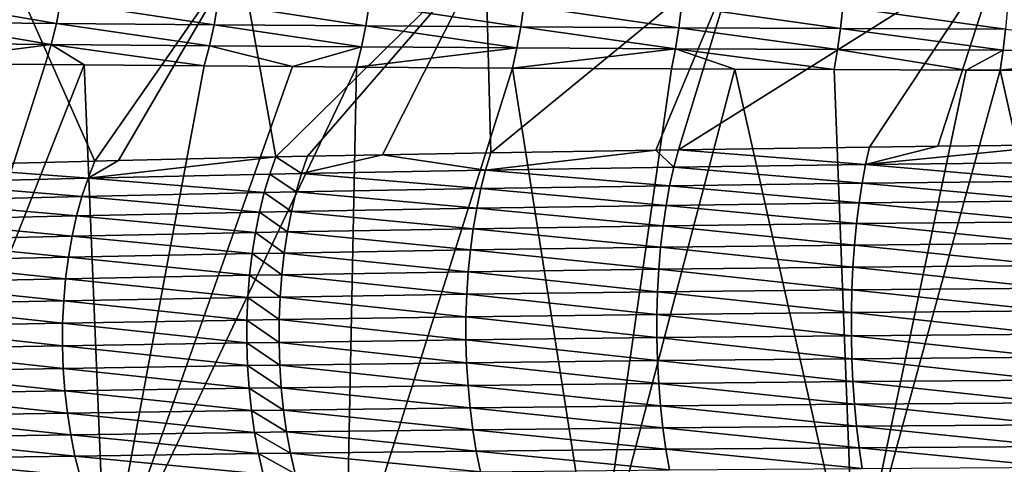
# Model space of a CAD drawing. Extents: x -30 to 30, y -35 to 0.
# Drawn here: x -2.7 to -1.3, y -13.9 to -13.3 of the extents above; entities that cross this region are included whole.
import ezdxf

# ---------------------------------------------------------------- set-up
doc = ezdxf.new("R2010")
doc.units = 0
doc.header["$MEASUREMENT"] = 0
doc.layers.add('L1', color=7, linetype='Continuous')

msp = doc.modelspace()

# ---------------------------------------------------------------- linework, layer by layer
at = {"layer": 'L1', "color": 255}
for points in [[(-1.461268, -13.47376, 22.57721), (-1.267989, -13.18255, 22.34818), (-1.738501, -13.47757, 22.49052)], [(-1.738501, -13.47757, 22.49052), (-1.267989, -13.18255, 22.34818), (-1.648577, -13.18517, 22.23198)], [(-1.461268, -13.47376, 22.57721), (-1.36218, -13.47265, 22.6024), (-1.267989, -13.18255, 22.34818)], [(-1.267989, -13.18255, 22.34818), (-1.36218, -13.47265, 22.6024), (-1.178866, -13.4706, 22.64901)], [(-1.267989, -13.18255, 22.34818), (-1.178866, -13.4706, 22.64901), (-0.879197, -13.18062, 22.43387)], [(-2.837881, -13.50056, 21.96605), (-2.585017, -13.49407, 22.11494), (-2.716572, -13.19695, 21.7077)], [(-2.716572, -13.19695, 21.7077), (-2.585017, -13.49407, 22.11494), (-2.375107, -13.1924, 21.9106)], [(-2.585017, -13.49407, 22.11494), (-2.550746, -13.4933, 22.13265), (-2.375107, -13.1924, 21.9106)], [(-2.375107, -13.1924, 21.9106), (-2.550746, -13.4933, 22.13265), (-2.322443, -13.48813, 22.25068)], [(-2.375107, -13.1924, 21.9106), (-2.322443, -13.48813, 22.25068), (-2.018411, -13.18846, 22.08584)], [(-2.018411, -13.18846, 22.08584), (-2.322443, -13.48813, 22.25068), (-2.276561, -13.48717, 22.27254)], [(-2.018411, -13.18846, 22.08584), (-2.276561, -13.48717, 22.27254), (-2.167732, -13.48507, 22.32014)], [(-2.010422, -13.48204, 22.38896), (-2.018411, -13.18846, 22.08584), (-2.167732, -13.48507, 22.32014)], [(-2.010422, -13.48204, 22.38896), (-1.648577, -13.18517, 22.23198), (-2.018411, -13.18846, 22.08584)], [(-1.771147, -13.47811, 22.47833), (-1.648577, -13.18517, 22.23198), (-2.010422, -13.48204, 22.38896)], [(-1.738501, -13.47757, 22.49052), (-1.648577, -13.18517, 22.23198), (-1.771147, -13.47811, 22.47833)], [(-2.835767, -13.26154, -21.01723), (-2.640867, -13.29462, -21.17621), (-2.842047, -13.29277, -21.02474)], [(-2.63503, -13.26339, -21.16837), (-2.640867, -13.29462, -21.17621), (-2.835767, -13.26154, -21.01723)], [(-2.63503, -13.26339, -21.16837), (-2.411824, -13.2965, -21.32883), (-2.640867, -13.29462, -21.17621)], [(-2.406487, -13.26526, -21.32064), (-2.411824, -13.2965, -21.32883), (-2.63503, -13.26339, -21.16837)], [(-2.406487, -13.26526, -21.32064), (-2.192081, -13.2981, -21.45755), (-2.411824, -13.2965, -21.32883)], [(-2.187226, -13.26685, -21.44908), (-2.192081, -13.2981, -21.45755), (-2.406487, -13.26526, -21.32064)], [(-2.187226, -13.26685, -21.44908), (-1.96723, -13.29954, -21.57302), (-2.192081, -13.2981, -21.45755)], [(-1.962868, -13.26828, -21.56428), (-1.96723, -13.29954, -21.57302), (-2.187226, -13.26685, -21.44908)], [(-1.962868, -13.26828, -21.56428), (-1.737644, -13.3008, -21.67527), (-1.96723, -13.29954, -21.57302)], [(-1.733791, -13.26954, -21.6663), (-1.737644, -13.3008, -21.67527), (-1.962868, -13.26828, -21.56428)], [(-1.733791, -13.26954, -21.6663), (-1.50329, -13.3019, -21.76442), (-1.737644, -13.3008, -21.67527)], [(-1.499959, -13.27063, -21.75525), (-1.50329, -13.3019, -21.76442), (-1.733791, -13.26954, -21.6663)], [(-1.499959, -13.27063, -21.75525), (-1.263833, -13.30283, -21.84066), (-1.50329, -13.3019, -21.76442)], [(-1.261033, -13.27156, -21.83132), (-1.263833, -13.30283, -21.84066), (-1.499959, -13.27063, -21.75525)], [(-2.842047, -13.29277, -21.02474), (-2.648161, -13.32496, -21.18611), (-2.849893, -13.3231, -21.03422)], [(-2.640867, -13.29462, -21.17621), (-2.648161, -13.32496, -21.18611), (-2.842047, -13.29277, -21.02474)], [(-2.640867, -13.29462, -21.17621), (-2.41849, -13.32684, -21.33916), (-2.648161, -13.32496, -21.18611)], [(-2.411824, -13.2965, -21.32883), (-2.41849, -13.32684, -21.33916), (-2.640867, -13.29462, -21.17621)], [(-2.411824, -13.2965, -21.32883), (-2.198146, -13.32845, -21.46824), (-2.41849, -13.32684, -21.33916)], [(-2.192081, -13.2981, -21.45755), (-2.198146, -13.32845, -21.46824), (-2.411824, -13.2965, -21.32883)], [(-2.192081, -13.2981, -21.45755), (-1.972677, -13.32989, -21.58403), (-2.198146, -13.32845, -21.46824)], [(-1.96723, -13.29954, -21.57302), (-1.972677, -13.32989, -21.58403), (-2.192081, -13.2981, -21.45755)], [(-1.96723, -13.29954, -21.57302), (-1.742456, -13.33116, -21.68657), (-1.972677, -13.32989, -21.58403)], [(-1.737644, -13.3008, -21.67527), (-1.742456, -13.33116, -21.68657), (-1.96723, -13.29954, -21.57302)], [(-1.737644, -13.3008, -21.67527), (-1.507451, -13.33226, -21.77598), (-1.742456, -13.33116, -21.68657)], [(-1.50329, -13.3019, -21.76442), (-1.507451, -13.33226, -21.77598), (-1.737644, -13.3008, -21.67527)], [(-1.50329, -13.3019, -21.76442), (-1.26733, -13.3332, -21.85243), (-1.507451, -13.33226, -21.77598)], [(-1.263833, -13.30283, -21.84066), (-1.26733, -13.3332, -21.85243), (-1.50329, -13.3019, -21.76442)], [(-1.263833, -13.30283, -21.84066), (-0.998289, -13.33405, -21.92123), (-1.26733, -13.3332, -21.85243)], [(-2.648161, -13.32496, -21.18611), (-2.859252, -13.35232, -21.04562), (-2.849893, -13.3231, -21.03422)], [(-2.648161, -13.32496, -21.18611), (-2.65686, -13.35418, -21.19801), (-2.859252, -13.35232, -21.04562)], [(-2.600319, -13.35465, -21.23569), (-2.65686, -13.35418, -21.19801), (-2.648161, -13.32496, -21.18611)], [(-2.41849, -13.32684, -21.33916), (-2.426441, -13.35607, -21.35156), (-2.648161, -13.32496, -21.18611)], [(-2.648161, -13.32496, -21.18611), (-2.426441, -13.35607, -21.35156), (-2.600319, -13.35465, -21.23569)], [(-2.41849, -13.32684, -21.33916), (-2.298091, -13.35701, -21.42676), (-2.426441, -13.35607, -21.35156)], [(-2.198146, -13.32845, -21.46824), (-2.298091, -13.35701, -21.42676), (-2.41849, -13.32684, -21.33916)], [(-2.198146, -13.32845, -21.46824), (-2.20538, -13.35769, -21.48108), (-2.298091, -13.35701, -21.42676)], [(-1.972677, -13.32989, -21.58403), (-2.20538, -13.35769, -21.48108), (-2.198146, -13.32845, -21.46824)], [(-1.972677, -13.32989, -21.58403), (-1.979174, -13.35914, -21.59726), (-2.20538, -13.35769, -21.48108)], [(-1.742456, -13.33116, -21.68657), (-1.979174, -13.35914, -21.59726), (-1.972677, -13.32989, -21.58403)], [(-1.742456, -13.33116, -21.68657), (-1.748195, -13.36042, -21.70014), (-1.979174, -13.35914, -21.59726)], [(-1.65651, -13.36085, -21.73502), (-1.748195, -13.36042, -21.70014), (-1.742456, -13.33116, -21.68657)], [(-1.507451, -13.33226, -21.77598), (-1.512412, -13.36152, -21.78985), (-1.742456, -13.33116, -21.68657)], [(-1.742456, -13.33116, -21.68657), (-1.512412, -13.36152, -21.78985), (-1.65651, -13.36085, -21.73502)], [(-1.507451, -13.33226, -21.77598), (-1.32078, -13.36227, -21.85086), (-1.512412, -13.36152, -21.78985)], [(-1.26733, -13.3332, -21.85243), (-1.32078, -13.36227, -21.85086), (-1.507451, -13.33226, -21.77598)], [(-1.26733, -13.3332, -21.85243), (-1.271501, -13.36246, -21.86655), (-1.32078, -13.36227, -21.85086)], [(-0.998289, -13.33405, -21.92123), (-1.271501, -13.36246, -21.86655), (-1.26733, -13.3332, -21.85243)], [(-0.998289, -13.33405, -21.92123), (-1.001576, -13.36331, -21.93558), (-1.271501, -13.36246, -21.86655)], [(-2.859252, -13.35232, -21.04562), (-2.65686, -13.35418, -21.19801), (-2.901078, -14.11623, -21.54539)], [(-2.901078, -14.11623, -21.54539), (-2.65686, -13.35418, -21.19801), (-2.600319, -13.35465, -21.23569)], [(-2.901078, -14.11623, -21.54539), (-2.600319, -13.35465, -21.23569), (-2.56908, -14.12111, -21.76319)], [(-2.56908, -14.12111, -21.76319), (-2.600319, -13.35465, -21.23569), (-2.426441, -13.35607, -21.35156)], [(-2.56908, -14.12111, -21.76319), (-2.426441, -13.35607, -21.35156), (-2.298091, -13.35701, -21.42676)], [(-2.20538, -13.35769, -21.48108), (-2.56908, -14.12111, -21.76319), (-2.298091, -13.35701, -21.42676)], [(-2.20538, -13.35769, -21.48108), (-2.220693, -14.1254, -21.95416), (-2.56908, -14.12111, -21.76319)], [(-1.979174, -13.35914, -21.59726), (-2.220693, -14.1254, -21.95416), (-2.20538, -13.35769, -21.48108)], [(-1.979174, -13.35914, -21.59726), (-1.857978, -14.12906, -22.11682), (-2.220693, -14.1254, -21.95416)], [(-1.979174, -13.35914, -21.59726), (-1.748195, -13.36042, -21.70014), (-1.857978, -14.12906, -22.11682)], [(-1.857978, -14.12906, -22.11682), (-1.748195, -13.36042, -21.70014), (-1.65651, -13.36085, -21.73502)], [(-1.857978, -14.12906, -22.11682), (-1.65651, -13.36085, -21.73502), (-1.483123, -14.13206, -22.24992)], [(-1.483123, -14.13206, -22.24992), (-1.65651, -13.36085, -21.73502), (-1.512412, -13.36152, -21.78985)], [(-1.483123, -14.13206, -22.24992), (-1.512412, -13.36152, -21.78985), (-1.32078, -13.36227, -21.85086)], [(-1.483123, -14.13206, -22.24992), (-1.32078, -13.36227, -21.85086), (-1.271501, -13.36246, -21.86655)], [(-1.271501, -13.36246, -21.86655), (-1.098629, -14.13438, -22.35283), (-1.483123, -14.13206, -22.24992)], [(-1.001576, -13.36331, -21.93558), (-1.098629, -14.13438, -22.35283), (-1.271501, -13.36246, -21.86655)], [(-2.018148, -13.5072, 22.4092), (-2.010422, -13.48204, 22.38896), (-2.167732, -13.48507, 22.32014)], [(-1.745196, -13.50283, 22.51123), (-1.771147, -13.47811, 22.47833), (-2.018148, -13.5072, 22.4092)], [(-2.018148, -13.5072, 22.4092), (-1.771147, -13.47811, 22.47833), (-2.010422, -13.48204, 22.38896)], [(-1.745196, -13.50283, 22.51123), (-1.738501, -13.47757, 22.49052), (-1.771147, -13.47811, 22.47833)], [(-1.466913, -13.4991, 22.59831), (-1.738501, -13.47757, 22.49052), (-1.745196, -13.50283, 22.51123)], [(-1.466913, -13.4991, 22.59831), (-1.461268, -13.47376, 22.57721), (-1.738501, -13.47757, 22.49052)], [(-1.36218, -13.47265, 22.6024), (-1.466913, -13.4991, 22.59831), (-1.178866, -13.4706, 22.64901)], [(-1.178866, -13.4706, 22.64901), (-1.466913, -13.4991, 22.59831), (-1.18344, -13.49602, 22.67044)], [(-1.36218, -13.47265, 22.6024), (-1.461268, -13.47376, 22.57721), (-1.466913, -13.4991, 22.59831)], [(-2.594885, -13.51895, 22.13392), (-2.585017, -13.49407, 22.11494), (-2.837881, -13.50056, 21.96605)], [(-2.550746, -13.4933, 22.13265), (-2.594885, -13.51895, 22.13392), (-2.322443, -13.48813, 22.25068)], [(-2.322443, -13.48813, 22.25068), (-2.594885, -13.51895, 22.13392), (-2.331348, -13.51315, 22.27028)], [(-2.550746, -13.4933, 22.13265), (-2.585017, -13.49407, 22.11494), (-2.594885, -13.51895, 22.13392)], [(-2.322443, -13.48813, 22.25068), (-2.331348, -13.51315, 22.27028), (-2.285295, -13.51221, 22.29224)], [(-2.285295, -13.51221, 22.29224), (-2.276561, -13.48717, 22.27254), (-2.322443, -13.48813, 22.25068)], [(-2.018148, -13.5072, 22.4092), (-2.167732, -13.48507, 22.32014), (-2.285295, -13.51221, 22.29224)], [(-2.285295, -13.51221, 22.29224), (-2.167732, -13.48507, 22.32014), (-2.276561, -13.48717, 22.27254)], [(-1.466913, -13.4991, 22.59831), (-1.18751, -13.52319, 22.68972), (-1.18344, -13.49602, 22.67044)], [(-2.594885, -13.51895, 22.13392), (-2.837881, -13.50056, 21.96605), (-2.848652, -13.52529, 21.98436)], [(-2.594885, -13.51895, 22.13392), (-2.339295, -13.53985, 22.28798), (-2.331348, -13.51315, 22.27028)], [(-2.331348, -13.51315, 22.27028), (-2.339295, -13.53985, 22.28798), (-2.293088, -13.53894, 22.31003)], [(-2.331348, -13.51315, 22.27028), (-2.293088, -13.53894, 22.31003), (-2.285295, -13.51221, 22.29224)], [(-2.285295, -13.51221, 22.29224), (-2.293088, -13.53894, 22.31003), (-2.025036, -13.53407, 22.42745)], [(-2.285295, -13.51221, 22.29224), (-2.025036, -13.53407, 22.42745), (-2.018148, -13.5072, 22.4092)], [(-2.018148, -13.5072, 22.4092), (-2.025036, -13.53407, 22.42745), (-1.751161, -13.52981, 22.52988)], [(-2.018148, -13.5072, 22.4092), (-1.751161, -13.52981, 22.52988), (-1.745196, -13.50283, 22.51123)], [(-1.745196, -13.50283, 22.51123), (-1.751161, -13.52981, 22.52988), (-1.471939, -13.52619, 22.61731)], [(-1.745196, -13.50283, 22.51123), (-1.471939, -13.52619, 22.61731), (-1.466913, -13.4991, 22.59831)], [(-1.466913, -13.4991, 22.59831), (-1.471939, -13.52619, 22.61731), (-1.18751, -13.52319, 22.68972)], [(-2.848652, -13.52529, 21.98436), (-2.858284, -13.55166, 22.00092), (-2.603701, -13.5455, 22.15107)], [(-2.848652, -13.52529, 21.98436), (-2.603701, -13.5455, 22.15107), (-2.594885, -13.51895, 22.13392)], [(-2.594885, -13.51895, 22.13392), (-2.603701, -13.5455, 22.15107), (-2.339295, -13.53985, 22.28798)], [(-1.476313, -13.55482, 22.63406), (-1.471939, -13.52619, 22.61731), (-1.751161, -13.52981, 22.52988)], [(-1.19105, -13.55191, 22.70671), (-1.471939, -13.52619, 22.61731), (-1.476313, -13.55482, 22.63406)], [(-1.19105, -13.55191, 22.70671), (-1.18751, -13.52319, 22.68972), (-1.471939, -13.52619, 22.61731)], [(-2.346232, -13.56807, 22.30364), (-2.339295, -13.53985, 22.28798), (-2.603701, -13.5455, 22.15107)], [(-2.299889, -13.56719, 22.32577), (-2.339295, -13.53985, 22.28798), (-2.346232, -13.56807, 22.30364)], [(-2.299889, -13.56719, 22.32577), (-2.293088, -13.53894, 22.31003), (-2.339295, -13.53985, 22.28798)], [(-2.03104, -13.56246, 22.44359), (-2.293088, -13.53894, 22.31003), (-2.299889, -13.56719, 22.32577)], [(-2.03104, -13.56246, 22.44359), (-2.025036, -13.53407, 22.42745), (-2.293088, -13.53894, 22.31003)], [(-1.756354, -13.55834, 22.54635), (-2.025036, -13.53407, 22.42745), (-2.03104, -13.56246, 22.44359)], [(-1.756354, -13.55834, 22.54635), (-1.751161, -13.52981, 22.52988), (-2.025036, -13.53407, 22.42745)], [(-1.476313, -13.55482, 22.63406), (-1.751161, -13.52981, 22.52988), (-1.756354, -13.55834, 22.54635)], [(-2.611406, -13.57354, 22.16628), (-2.858284, -13.55166, 22.00092), (-2.866714, -13.57951, 22.01563)], [(-2.611406, -13.57354, 22.16628), (-2.603701, -13.5455, 22.15107), (-2.858284, -13.55166, 22.00092)], [(-2.346232, -13.56807, 22.30364), (-2.603701, -13.5455, 22.15107), (-2.611406, -13.57354, 22.16628)], [(-1.756354, -13.55834, 22.54635), (-1.480002, -13.5848, 22.64846), (-1.476313, -13.55482, 22.63406)], [(-1.476313, -13.55482, 22.63406), (-1.480002, -13.5848, 22.64846), (-1.194033, -13.58199, 22.7213)], [(-1.476313, -13.55482, 22.63406), (-1.194033, -13.58199, 22.7213), (-1.19105, -13.55191, 22.70671)], [(-2.611406, -13.57354, 22.16628), (-2.35211, -13.5976, 22.31717), (-2.346232, -13.56807, 22.30364)], [(-2.346232, -13.56807, 22.30364), (-2.35211, -13.5976, 22.31717), (-2.30565, -13.59675, 22.33935)], [(-2.346232, -13.56807, 22.30364), (-2.30565, -13.59675, 22.33935), (-2.299889, -13.56719, 22.32577)], [(-2.299889, -13.56719, 22.32577), (-2.30565, -13.59675, 22.33935), (-2.036117, -13.59218, 22.45749)], [(-2.299889, -13.56719, 22.32577), (-2.036117, -13.59218, 22.45749), (-2.03104, -13.56246, 22.44359)], [(-2.03104, -13.56246, 22.44359), (-2.036117, -13.59218, 22.45749), (-1.760741, -13.5882, 22.56053)], [(-2.03104, -13.56246, 22.44359), (-1.760741, -13.5882, 22.56053), (-1.756354, -13.55834, 22.54635)], [(-1.756354, -13.55834, 22.54635), (-1.760741, -13.5882, 22.56053), (-1.480002, -13.5848, 22.64846)], [(-2.866714, -13.57951, 22.01563), (-2.873885, -13.60864, 22.02838), (-2.617947, -13.60288, 22.17943)], [(-2.866714, -13.57951, 22.01563), (-2.617947, -13.60288, 22.17943), (-2.611406, -13.57354, 22.16628)], [(-2.611406, -13.57354, 22.16628), (-2.617947, -13.60288, 22.17943), (-2.35211, -13.5976, 22.31717)], [(-1.19644, -13.61321, 22.73338), (-1.194033, -13.58199, 22.7213), (-1.480002, -13.5848, 22.64846)], [(-2.356889, -13.62825, 22.32847), (-2.35211, -13.5976, 22.31717), (-2.617947, -13.60288, 22.17943)], [(-2.310332, -13.62743, 22.35069), (-2.35211, -13.5976, 22.31717), (-2.356889, -13.62825, 22.32847)], [(-2.310332, -13.62743, 22.35069), (-2.30565, -13.59675, 22.33935), (-2.35211, -13.5976, 22.31717)], [(-2.040233, -13.62303, 22.46907), (-2.30565, -13.59675, 22.33935), (-2.310332, -13.62743, 22.35069)], [(-2.040233, -13.62303, 22.46907), (-2.036117, -13.59218, 22.45749), (-2.30565, -13.59675, 22.33935)], [(-1.764289, -13.61919, 22.5723), (-2.036117, -13.59218, 22.45749), (-2.040233, -13.62303, 22.46907)], [(-1.764289, -13.61919, 22.5723), (-1.760741, -13.5882, 22.56053), (-2.036117, -13.59218, 22.45749)], [(-1.482981, -13.61591, 22.66041), (-1.760741, -13.5882, 22.56053), (-1.764289, -13.61919, 22.5723)], [(-1.482981, -13.61591, 22.66041), (-1.480002, -13.5848, 22.64846), (-1.760741, -13.5882, 22.56053)], [(-1.19644, -13.61321, 22.73338), (-1.480002, -13.5848, 22.64846), (-1.482981, -13.61591, 22.66041)], [(-2.623281, -13.63333, 22.19045), (-2.873885, -13.60864, 22.02838), (-2.879751, -13.63886, 22.03909)], [(-2.623281, -13.63333, 22.19045), (-2.617947, -13.60288, 22.17943), (-2.873885, -13.60864, 22.02838)], [(-2.356889, -13.62825, 22.32847), (-2.617947, -13.60288, 22.17943), (-2.623281, -13.63333, 22.19045)], [(-1.482981, -13.61591, 22.66041), (-1.198252, -13.64535, 22.74287), (-1.19644, -13.61321, 22.73338)], [(-2.356889, -13.62825, 22.32847), (-2.313903, -13.65901, 22.35971), (-2.310332, -13.62743, 22.35069)], [(-2.310332, -13.62743, 22.35069), (-2.313903, -13.65901, 22.35971), (-2.043359, -13.65479, 22.47824)], [(-2.310332, -13.62743, 22.35069), (-2.043359, -13.65479, 22.47824), (-2.040233, -13.62303, 22.46907)], [(-2.040233, -13.62303, 22.46907), (-2.043359, -13.65479, 22.47824), (-1.766975, -13.6511, 22.5816)], [(-2.040233, -13.62303, 22.46907), (-1.766975, -13.6511, 22.5816), (-1.764289, -13.61919, 22.5723)], [(-1.764289, -13.61919, 22.5723), (-1.766975, -13.6511, 22.5816), (-1.485231, -13.64795, 22.66981)], [(-1.764289, -13.61919, 22.5723), (-1.485231, -13.64795, 22.66981), (-1.482981, -13.61591, 22.66041)], [(-1.482981, -13.61591, 22.66041), (-1.485231, -13.64795, 22.66981), (-1.198252, -13.64535, 22.74287)], [(-2.879751, -13.63886, 22.03909), (-2.884271, -13.66998, 22.04769), (-2.627373, -13.66467, 22.19926)], [(-2.879751, -13.63886, 22.03909), (-2.627373, -13.66467, 22.19926), (-2.623281, -13.63333, 22.19045)], [(-2.623281, -13.63333, 22.19045), (-2.627373, -13.66467, 22.19926), (-2.360537, -13.6598, 22.33746)], [(-2.623281, -13.63333, 22.19045), (-2.360537, -13.6598, 22.33746), (-2.356889, -13.62825, 22.32847)], [(-2.356889, -13.62825, 22.32847), (-2.360537, -13.6598, 22.33746), (-2.313903, -13.65901, 22.35971)], [(-2.045473, -13.68724, 22.48494), (-2.043359, -13.65479, 22.47824), (-2.313903, -13.65901, 22.35971)], [(-1.768779, -13.6837, 22.58836), (-2.043359, -13.65479, 22.47824), (-2.045473, -13.68724, 22.48494)], [(-1.768779, -13.6837, 22.58836), (-1.766975, -13.6511, 22.5816), (-2.043359, -13.65479, 22.47824)], [(-1.486733, -13.68068, 22.67661), (-1.766975, -13.6511, 22.5816), (-1.768779, -13.6837, 22.58836)], [(-1.486733, -13.68068, 22.67661), (-1.485231, -13.64795, 22.66981), (-1.766975, -13.6511, 22.5816)], [(-1.199458, -13.67819, 22.7497), (-1.485231, -13.64795, 22.66981), (-1.486733, -13.68068, 22.67661)], [(-1.199458, -13.67819, 22.7497), (-1.198252, -13.64535, 22.74287), (-1.485231, -13.64795, 22.66981)], [(-2.630193, -13.6967, 22.20579), (-2.884271, -13.66998, 22.04769), (-2.887417, -13.70178, 22.05413)], [(-2.630193, -13.6967, 22.20579), (-2.627373, -13.66467, 22.19926), (-2.884271, -13.66998, 22.04769)], [(-2.36303, -13.69204, 22.34408), (-2.627373, -13.66467, 22.19926), (-2.630193, -13.6967, 22.20579)], [(-2.36303, -13.69204, 22.34408), (-2.360537, -13.6598, 22.33746), (-2.627373, -13.66467, 22.19926)], [(-2.316339, -13.69129, 22.36635), (-2.360537, -13.6598, 22.33746), (-2.36303, -13.69204, 22.34408)], [(-2.316339, -13.69129, 22.36635), (-2.313903, -13.65901, 22.35971), (-2.360537, -13.6598, 22.33746)], [(-2.045473, -13.68724, 22.48494), (-2.313903, -13.65901, 22.35971), (-2.316339, -13.69129, 22.36635)], [(-2.045473, -13.68724, 22.48494), (-1.76969, -13.71677, 22.59252), (-1.768779, -13.6837, 22.58836)], [(-1.768779, -13.6837, 22.58836), (-1.76969, -13.71677, 22.59252), (-1.487479, -13.71388, 22.68075)], [(-1.768779, -13.6837, 22.58836), (-1.487479, -13.71388, 22.68075), (-1.486733, -13.68068, 22.67661)], [(-1.486733, -13.68068, 22.67661), (-1.487479, -13.71388, 22.68075), (-1.200048, -13.71149, 22.75382)], [(-1.486733, -13.68068, 22.67661), (-1.200048, -13.71149, 22.75382), (-1.199458, -13.67819, 22.7497)], [(-2.887417, -13.70178, 22.05413), (-2.631724, -13.72921, 22.21001), (-2.630193, -13.6967, 22.20579)], [(-2.630193, -13.6967, 22.20579), (-2.631724, -13.72921, 22.21001), (-2.364349, -13.72476, 22.34829)], [(-2.630193, -13.6967, 22.20579), (-2.364349, -13.72476, 22.34829), (-2.36303, -13.69204, 22.34408)], [(-2.36303, -13.69204, 22.34408), (-2.364349, -13.72476, 22.34829), (-2.317623, -13.72404, 22.37055)], [(-2.36303, -13.69204, 22.34408), (-2.317623, -13.72404, 22.37055), (-2.316339, -13.69129, 22.36635)], [(-2.316339, -13.69129, 22.36635), (-2.317623, -13.72404, 22.37055), (-2.046562, -13.72016, 22.48913)], [(-2.316339, -13.69129, 22.36635), (-2.046562, -13.72016, 22.48913), (-2.045473, -13.68724, 22.48494)], [(-2.045473, -13.68724, 22.48494), (-2.046562, -13.72016, 22.48913), (-1.76969, -13.71677, 22.59252)], [(-2.887417, -13.70178, 22.05413), (-2.889166, -13.73406, 22.05835), (-2.631724, -13.72921, 22.21001)], [(-1.487479, -13.71388, 22.68075), (-1.200019, -13.74503, 22.7552), (-1.200048, -13.71149, 22.75382)], [(-2.631724, -13.72921, 22.21001), (-2.364487, -13.75772, 22.35006), (-2.364349, -13.72476, 22.34829)], [(-2.364349, -13.72476, 22.34829), (-2.364487, -13.75772, 22.35006), (-2.317746, -13.75703, 22.3723)], [(-2.364349, -13.72476, 22.34829), (-2.317746, -13.75703, 22.3723), (-2.317623, -13.72404, 22.37055)], [(-2.317623, -13.72404, 22.37055), (-2.317746, -13.75703, 22.3723), (-2.046617, -13.75333, 22.49077)], [(-2.317623, -13.72404, 22.37055), (-2.046617, -13.75333, 22.49077), (-2.046562, -13.72016, 22.48913)], [(-2.046562, -13.72016, 22.48913), (-2.046617, -13.75333, 22.49077), (-1.769701, -13.75008, 22.59406)], [(-2.046562, -13.72016, 22.48913), (-1.769701, -13.75008, 22.59406), (-1.76969, -13.71677, 22.59252)], [(-1.76969, -13.71677, 22.59252), (-1.769701, -13.75008, 22.59406), (-1.487463, -13.74731, 22.6822)], [(-1.76969, -13.71677, 22.59252), (-1.487463, -13.74731, 22.6822), (-1.487479, -13.71388, 22.68075)], [(-1.487479, -13.71388, 22.68075), (-1.487463, -13.74731, 22.6822), (-1.200019, -13.74503, 22.7552)], [(-2.889166, -13.73406, 22.05835), (-2.889508, -13.7666, 22.06034), (-2.631954, -13.76197, 22.21189)], [(-2.889166, -13.73406, 22.05835), (-2.631954, -13.76197, 22.21189), (-2.631724, -13.72921, 22.21001)], [(-2.631724, -13.72921, 22.21001), (-2.631954, -13.76197, 22.21189), (-2.364487, -13.75772, 22.35006)], [(-2.317746, -13.75703, 22.3723), (-2.045639, -13.7865, 22.48986), (-2.046617, -13.75333, 22.49077)], [(-2.046617, -13.75333, 22.49077), (-1.768812, -13.78339, 22.59298), (-1.769701, -13.75008, 22.59406)], [(-2.046617, -13.75333, 22.49077), (-2.045639, -13.7865, 22.48986), (-1.768812, -13.78339, 22.59298)], [(-1.769701, -13.75008, 22.59406), (-1.486685, -13.78074, 22.68097), (-1.487463, -13.74731, 22.6822)], [(-1.769701, -13.75008, 22.59406), (-1.768812, -13.78339, 22.59298), (-1.486685, -13.78074, 22.68097)], [(-1.487463, -13.74731, 22.6822), (-1.199371, -13.77855, 22.75383), (-1.200019, -13.74503, 22.7552)], [(-1.487463, -13.74731, 22.6822), (-1.486685, -13.78074, 22.68097), (-1.199371, -13.77855, 22.75383)], [(-2.889508, -13.7666, 22.06034), (-2.630883, -13.79476, 22.21141), (-2.631954, -13.76197, 22.21189)], [(-2.889508, -13.7666, 22.06034), (-2.888441, -13.79918, 22.06007), (-2.630883, -13.79476, 22.21141)], [(-2.631954, -13.76197, 22.21189), (-2.363442, -13.79071, 22.34937), (-2.364487, -13.75772, 22.35006)], [(-2.631954, -13.76197, 22.21189), (-2.630883, -13.79476, 22.21141), (-2.363442, -13.79071, 22.34937)], [(-2.364487, -13.75772, 22.35006), (-2.316708, -13.79005, 22.37158), (-2.317746, -13.75703, 22.3723)], [(-2.364487, -13.75772, 22.35006), (-2.363442, -13.79071, 22.34937), (-2.316708, -13.79005, 22.37158)], [(-2.317746, -13.75703, 22.3723), (-2.316708, -13.79005, 22.37158), (-2.045639, -13.7865, 22.48986)], [(-2.045639, -13.7865, 22.48986), (-1.767029, -13.81648, 22.58928), (-1.768812, -13.78339, 22.59298)], [(-1.768812, -13.78339, 22.59298), (-1.48515, -13.81393, 22.67705), (-1.486685, -13.78074, 22.68097)], [(-1.768812, -13.78339, 22.59298), (-1.767029, -13.81648, 22.58928), (-1.48515, -13.81393, 22.67705)], [(-1.486685, -13.78074, 22.68097), (-1.198108, -13.81184, 22.74973), (-1.199371, -13.77855, 22.75383)], [(-1.486685, -13.78074, 22.68097), (-1.48515, -13.81393, 22.67705), (-1.198108, -13.81184, 22.74973)], [(-2.888441, -13.79918, 22.06007), (-2.628518, -13.82737, 22.20858), (-2.630883, -13.79476, 22.21141)], [(-2.630883, -13.79476, 22.21141), (-2.361221, -13.82349, 22.34623), (-2.363442, -13.79071, 22.34937)], [(-2.630883, -13.79476, 22.21141), (-2.628518, -13.82737, 22.20858), (-2.361221, -13.82349, 22.34623)], [(-2.363442, -13.79071, 22.34937), (-2.314516, -13.82286, 22.3684), (-2.316708, -13.79005, 22.37158)], [(-2.363442, -13.79071, 22.34937), (-2.361221, -13.82349, 22.34623), (-2.314516, -13.82286, 22.3684)], [(-2.316708, -13.79005, 22.37158), (-2.043634, -13.81947, 22.4864), (-2.045639, -13.7865, 22.48986)], [(-2.316708, -13.79005, 22.37158), (-2.314516, -13.82286, 22.3684), (-2.043634, -13.81947, 22.4864)], [(-2.045639, -13.7865, 22.48986), (-2.043634, -13.81947, 22.4864), (-1.767029, -13.81648, 22.58928)], [(-2.888441, -13.79918, 22.06007), (-2.88597, -13.83158, 22.05756), (-2.628518, -13.82737, 22.20858)], [(-1.196239, -13.84465, 22.74292), (-1.198108, -13.81184, 22.74973), (-1.48515, -13.81393, 22.67705)], [(-2.624875, -13.85957, 22.20341), (-2.628518, -13.82737, 22.20858), (-2.88597, -13.83158, 22.05756)], [(-2.357839, -13.85585, 22.34067), (-2.361221, -13.82349, 22.34623), (-2.628518, -13.82737, 22.20858)], [(-2.357839, -13.85585, 22.34067), (-2.628518, -13.82737, 22.20858), (-2.624875, -13.85957, 22.20341)], [(-2.311185, -13.85525, 22.36277), (-2.314516, -13.82286, 22.3684), (-2.361221, -13.82349, 22.34623)], [(-2.311185, -13.85525, 22.36277), (-2.361221, -13.82349, 22.34623), (-2.357839, -13.85585, 22.34067)], [(-2.040615, -13.85199, 22.48042), (-2.043634, -13.81947, 22.4864), (-2.314516, -13.82286, 22.3684)], [(-2.040615, -13.85199, 22.48042), (-2.314516, -13.82286, 22.3684), (-2.311185, -13.85525, 22.36277)], [(-1.764364, -13.84911, 22.58297), (-1.767029, -13.81648, 22.58928), (-2.043634, -13.81947, 22.4864)], [(-1.764364, -13.84911, 22.58297), (-2.043634, -13.81947, 22.4864), (-2.040615, -13.85199, 22.48042)], [(-1.482869, -13.84666, 22.67047), (-1.48515, -13.81393, 22.67705), (-1.767029, -13.81648, 22.58928)], [(-1.482869, -13.84666, 22.67047), (-1.767029, -13.81648, 22.58928), (-1.764364, -13.84911, 22.58297)], [(-1.196239, -13.84465, 22.74292), (-1.48515, -13.81393, 22.67705), (-1.482869, -13.84666, 22.67047)], [(-2.624875, -13.85957, 22.20341), (-2.88597, -13.83158, 22.05756), (-2.882114, -13.8636, 22.05281)], [(-2.624875, -13.85957, 22.20341), (-2.353321, -13.88757, 22.33272), (-2.357839, -13.85585, 22.34067)], [(-2.357839, -13.85585, 22.34067), (-2.306737, -13.88699, 22.35473), (-2.311185, -13.85525, 22.36277)], [(-2.357839, -13.85585, 22.34067), (-2.353321, -13.88757, 22.33272), (-2.306737, -13.88699, 22.35473)], [(-2.311185, -13.85525, 22.36277), (-2.036605, -13.88384, 22.47195), (-2.040615, -13.85199, 22.48042)], [(-2.311185, -13.85525, 22.36277), (-2.306737, -13.88699, 22.35473), (-2.036605, -13.88384, 22.47195)], [(-2.040615, -13.85199, 22.48042), (-1.760836, -13.88107, 22.57412), (-1.764364, -13.84911, 22.58297)], [(-2.040615, -13.85199, 22.48042), (-2.036605, -13.88384, 22.47195), (-1.760836, -13.88107, 22.57412)], [(-1.764364, -13.84911, 22.58297), (-1.479859, -13.8787, 22.66128), (-1.482869, -13.84666, 22.67047)], [(-1.764364, -13.84911, 22.58297), (-1.760836, -13.88107, 22.57412), (-1.479859, -13.8787, 22.66128)], [(-1.482869, -13.84666, 22.67047), (-1.193777, -13.87675, 22.73344), (-1.196239, -13.84465, 22.74292)], [(-1.482869, -13.84666, 22.67047), (-1.479859, -13.8787, 22.66128), (-1.193777, -13.87675, 22.73344)], [(-2.882114, -13.8636, 22.05281), (-2.619977, -13.89114, 22.19595), (-2.624875, -13.85957, 22.20341)], [(-2.882114, -13.8636, 22.05281), (-2.876896, -13.89502, 22.04586), (-2.619977, -13.89114, 22.19595)], [(-2.624875, -13.85957, 22.20341), (-2.619977, -13.89114, 22.19595), (-2.353321, -13.88757, 22.33272)], [(-2.031629, -13.91481, 22.46106), (-2.036605, -13.88384, 22.47195), (-2.306737, -13.88699, 22.35473)], [(-1.75647, -13.91211, 22.56277), (-1.760836, -13.88107, 22.57412), (-2.036605, -13.88384, 22.47195)], [(-1.75647, -13.91211, 22.56277), (-2.036605, -13.88384, 22.47195), (-2.031629, -13.91481, 22.46106)], [(-1.47614, -13.90981, 22.64954), (-1.479859, -13.8787, 22.66128), (-1.760836, -13.88107, 22.57412)], [(-1.47614, -13.90981, 22.64954), (-1.760836, -13.88107, 22.57412), (-1.75647, -13.91211, 22.56277)], [(-1.19074, -13.90792, 22.72138), (-1.193777, -13.87675, 22.73344), (-1.479859, -13.8787, 22.66128)], [(-1.19074, -13.90792, 22.72138), (-1.479859, -13.8787, 22.66128), (-1.47614, -13.90981, 22.64954)], [(-2.613859, -13.92188, 22.18623), (-2.619977, -13.89114, 22.19595), (-2.876896, -13.89502, 22.04586)], [(-2.613859, -13.92188, 22.18623), (-2.876896, -13.89502, 22.04586), (-2.870353, -13.92563, 22.03676)], [(-2.347695, -13.91843, 22.32243), (-2.353321, -13.88757, 22.33272), (-2.619977, -13.89114, 22.19595)], [(-2.347695, -13.91843, 22.32243), (-2.619977, -13.89114, 22.19595), (-2.613859, -13.92188, 22.18623)], [(-2.301202, -13.91786, 22.34435), (-2.306737, -13.88699, 22.35473), (-2.353321, -13.88757, 22.33272)], [(-2.301202, -13.91786, 22.34435), (-2.353321, -13.88757, 22.33272), (-2.347695, -13.91843, 22.32243)], [(-2.031629, -13.91481, 22.46106), (-2.306737, -13.88699, 22.35473), (-2.301202, -13.91786, 22.34435)], [(-2.031629, -13.91481, 22.46106), (-1.751296, -13.94204, 22.54901), (-1.75647, -13.91211, 22.56277)], [(-1.75647, -13.91211, 22.56277), (-1.471738, -13.93979, 22.63534), (-1.47614, -13.90981, 22.64954)], [(-1.75647, -13.91211, 22.56277), (-1.751296, -13.94204, 22.54901), (-1.471738, -13.93979, 22.63534)], [(-1.47614, -13.90981, 22.64954), (-1.18715, -13.93794, 22.7068), (-1.19074, -13.90792, 22.72138)], [(-1.47614, -13.90981, 22.64954), (-1.471738, -13.93979, 22.63534), (-1.18715, -13.93794, 22.7068)], [(-2.870353, -13.92563, 22.03676), (-2.606561, -13.95158, 22.17434), (-2.613859, -13.92188, 22.18623)], [(-2.870353, -13.92563, 22.03676), (-2.862527, -13.95523, 22.02556), (-2.606561, -13.95158, 22.17434)], [(-2.613859, -13.92188, 22.18623), (-2.341001, -13.94821, 22.30987), (-2.347695, -13.91843, 22.32243)], [(-2.613859, -13.92188, 22.18623), (-2.606561, -13.95158, 22.17434), (-2.341001, -13.94821, 22.30987)], [(-2.347695, -13.91843, 22.32243), (-2.294619, -13.94766, 22.33169), (-2.301202, -13.91786, 22.34435)], [(-2.347695, -13.91843, 22.32243), (-2.341001, -13.94821, 22.30987), (-2.294619, -13.94766, 22.33169)], [(-2.301202, -13.91786, 22.34435), (-2.025723, -13.94468, 22.44781), (-2.031629, -13.91481, 22.46106)], [(-2.301202, -13.91786, 22.34435), (-2.294619, -13.94766, 22.33169), (-2.025723, -13.94468, 22.44781)], [(-2.031629, -13.91481, 22.46106), (-2.025723, -13.94468, 22.44781), (-1.751296, -13.94204, 22.54901)]]:
    msp.add_3dface(points, dxfattribs=at)

doc.saveas('drawing.dxf')
